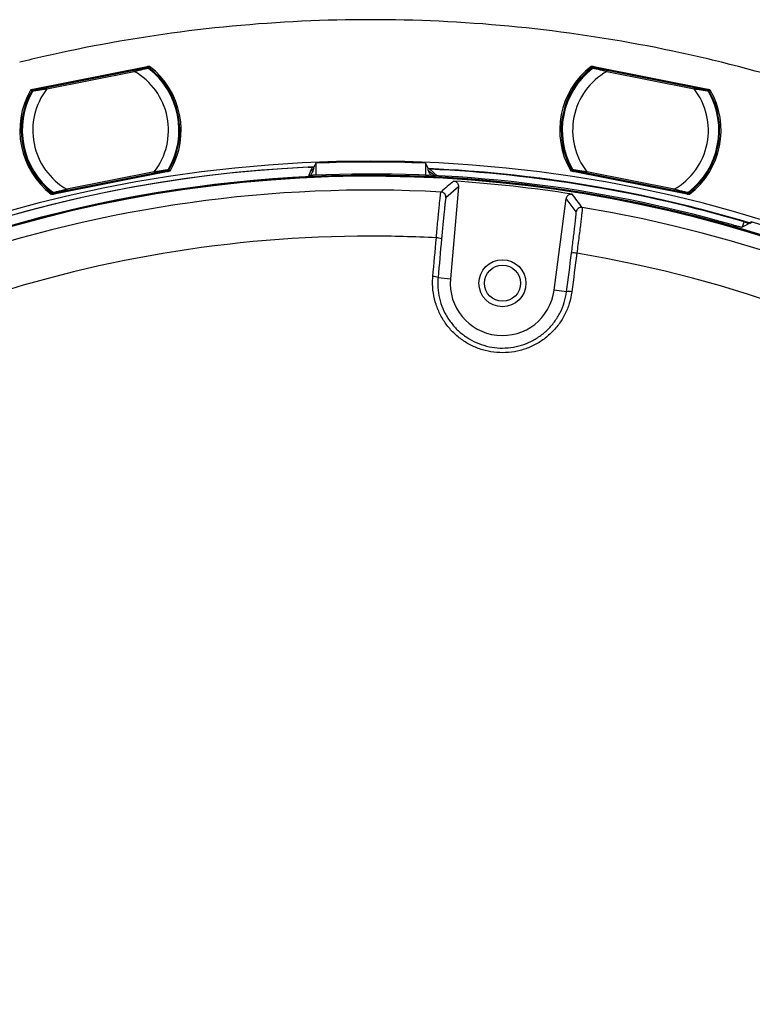
# Model space of a CAD drawing. Units: millimetres. Extents: x 69 to 1126, y 56 to 792.
# Drawn here: x 575 to 631, y 627 to 702 of the extents above; entities that cross this region are included whole.
import ezdxf

# ---------------------------------------------------------------- set-up
doc = ezdxf.new("R2010")
doc.units = ezdxf.units.MM
doc.layers.add('10', color=1, linetype='Continuous')
doc.styles.add('SLDTEXTSTYLE3', font='TXT', dxfattribs={"width": 0.7})
doc.dimstyles.new('SLDDIMSTYLE3', dxfattribs={"dimtxt": 12.733073, "dimasz": 12.733073, "dimexe": 0, "dimexo": 0.0625, "dimgap": 3.183268, "dimtad": 1, "dimdec": 1, "dimlfac": 1.25, "dimrnd": 1e-09, "dimzin": 4, "dimdsep": 46, "dimtxsty": 'SLDTEXTSTYLE3', "dimsah": 1, "dimcen": 0, "dimadec": 0, "dimazin": 1, "dimtfac": 1, "dimtdec": 1, "dimtofl": 0, "dimtmove": 0, "dimatfit": 3, "dimfxl": 1, "dimfrac": 2, "dimtolj": 1, "dimtzin": 12, "dimarcsym": 0})

# ---------------------------------------------------------------- blocks, each defined once
blk = doc.blocks.new('_D_4')
at = {"layer": '10'}
for p, q in [((673.264, 517.671), (739.591, 451.344)), ((728.665, 506.685), (718.188, 496.208)), ((730.629, 504.721), (728.665, 506.685)), ((718.188, 496.208), (720.152, 494.244)), ((756.822, 478.528), (758.786, 476.564)), ((758.786, 476.564), (748.309, 466.087)), ((748.309, 466.087), (746.345, 468.051))]:
    blk.add_line(p, q, dxfattribs=at)
blk.add_solid([(673.264, 517.671), (680.883, 507.282), (683.653, 510.052)], dxfattribs=at)
at = {"layer": '10', "char_height": 11.1125, "attachment_point": 1, "rotation": 315, "style": 'SLDTEXTSTYLE3'}
for s, insert in [('10.00', (730.282, 504.373)), ('%%c', (713.518, 497.563)), ('254.0', (723.472, 487.61))]:
    blk.add_mtext(s, dxfattribs=dict(at, insert=insert))

msp = doc.modelspace()

# ---------------------------------------------------------------- linework, layer by layer
at = {"color": 7, "linetype": 'Continuous', "lineweight": 25}
for p, q in [((575.4284, 696.5949), (584.4347, 698.3864)), ((575.5792, 696.6157), (584.3111, 698.3526)), ((583.3041, 698.0637), (576.6201, 696.7342)), ((576.6341, 696.6636), (583.3181, 697.9931)), ((584.2624, 698.3217), (584.2036, 698.2426)), ((584.2958, 698.3241), (584.2624, 698.3217)), ((584.3111, 698.3526), (584.3443, 698.3549)), ((618.3857, 698.3911), (627.392, 696.5997)), ((618.466, 698.2475), (618.4509, 698.2371)), ((618.4869, 698.3558), (618.5329, 698.3526)), ((618.5355, 698.325), (618.5316, 698.2978)), ((618.5329, 698.3526), (627.2649, 696.6157)), ((618.5817, 698.3217), (618.5355, 698.325)), ((618.6404, 698.2426), (618.5817, 698.3217)), ((619.5259, 697.9931), (626.2099, 696.6636)), ((626.224, 696.7342), (619.54, 698.0637)), ((575.5354, 696.601), (575.5792, 696.6157)), ((575.5576, 696.493), (575.5476, 696.4776)), ((575.636, 696.6058), (575.5921, 696.5911)), ((575.5921, 696.5911), (575.5989, 696.5645)), ((575.7206, 696.5553), (575.636, 696.6058)), ((627.208, 696.6058), (627.1235, 696.5553)), ((627.2398, 696.5952), (627.208, 696.6058)), ((627.2649, 696.6157), (627.2965, 696.6051)), ((597.222, 690.9614), (597.222, 690.039)), ((605.622, 690.9614), (605.622, 690.039)), ((586.0318, 690.3501), (577.0282, 688.5592)), ((585.9078, 690.3347), (577.1723, 688.5971)), ((584.8508, 690.2881), (578.1668, 688.9585)), ((578.1808, 688.8879), (584.8648, 690.2174)), ((585.7644, 690.3964), (585.8509, 690.3446)), ((585.8509, 690.3446), (585.8811, 690.3547)), ((585.9378, 690.3448), (585.9078, 690.3347)), ((585.9373, 690.474), (585.9384, 690.4756)), ((596.6837, 690.0185), (596.9739, 690.6623)), ((597.0796, 690.541), (597.0796, 690.6703)), ((605.8273, 690.4145), (605.8273, 690.5418)), ((606.5255, 689.9972), (605.9546, 690.4942)), ((625.7922, 688.5639), (616.7886, 690.3548)), ((616.9363, 690.3347), (616.8941, 690.3488)), ((625.6717, 688.5971), (616.9363, 690.3347)), ((616.9508, 690.3587), (616.9931, 690.3446)), ((616.9931, 690.3446), (617.0797, 690.3964)), ((617.9792, 690.2174), (624.6632, 688.8879)), ((624.6773, 688.9585), (617.9933, 690.2881)), ((606.0871, 690.0185), (605.9676, 690.1212)), ((605.9676, 690.1212), (605.9676, 690.024)), ((577.2211, 688.628), (577.2813, 688.709)), ((608.1584, 689.1483), (607.1964, 688.3178)), ((608.1584, 689.1483), (607.5406, 682.1108)), ((625.5628, 688.709), (625.6229, 688.628)), ((625.7522, 688.7145), (625.7539, 688.7156)), ((577.1723, 688.5971), (577.128, 688.5941)), ((577.1766, 688.6249), (577.2211, 688.628)), ((615.4912, 681.24), (616.4113, 688.2444)), ((617.1708, 687.2253), (616.4113, 688.2444)), ((625.6229, 688.628), (625.6547, 688.6258)), ((625.7032, 688.5949), (625.6717, 688.5971)), ((629.9068, 686.0751), (630.0531, 686.4564)), ((630.56, 686.3967), (630.5888, 686.4716)), ((606.5911, 682.1941), (607.5406, 682.1108)), ((616.4362, 681.1159), (615.4912, 681.24))]:
    msp.add_line(p, q, dxfattribs=at)
at = {"color": 7, "linetype": 'Continuous', "lineweight": 25, "flags": 128}
for points in [[(584.3016, 698.2832), (584.2984, 698.3061), (584.2958, 698.3241)], [(584.408, 698.3402), (584.4115, 698.3172), (584.4142, 698.2991)], [(627.2296, 696.5552), (627.2353, 696.5776), (627.2398, 696.5952)], [(627.3497, 696.5672), (627.3441, 696.5446), (627.3396, 696.5269)], [(597.222, 690.9614), (597.1423, 690.7984), (597.0796, 690.6703)], [(605.622, 690.9614), (605.737, 690.7265), (605.8273, 690.5418)], [(585.8811, 690.3547), (585.8751, 690.378), (585.8704, 690.3964)], [(585.9805, 690.4247), (585.9864, 690.4012), (585.991, 690.3827)], [(606.3084, 690.008), (606.1021, 690.1912), (605.8273, 690.4145)], [(605.9355, 690.5336), (605.9462, 690.5116), (605.9546, 690.4942)], [(616.958, 690.3871), (616.954, 690.3712), (616.9508, 690.3587)], [(625.6547, 688.6258), (625.6581, 688.6496), (625.6608, 688.6684)], [(577.1724, 688.6538), (577.1747, 688.6376), (577.1766, 688.6249)], [(625.7733, 688.6525), (625.7697, 688.6284), (625.7669, 688.6096)], [(630.4229, 686.3901), (630.5158, 686.4358), (630.5888, 686.4716)], [(630.4997, 686.3671), (630.5926, 686.4127), (630.6656, 686.4484)], [(630.4351, 686.3353), (630.1035, 686.1722), (629.8428, 686.0435)], [(606.1951, 682.2748), (606.2284, 682.6453), (606.2616, 683.0158), (606.2949, 683.3863), (606.3282, 683.7568), (606.3615, 684.1273), (606.3948, 684.4977), (606.4281, 684.8682), (606.4614, 685.2386)], [(606.8573, 685.1565), (606.824, 684.7863), (606.7907, 684.416), (606.7575, 684.0458), (606.7242, 683.6755), (606.6909, 683.3052), (606.6577, 682.9348), (606.6244, 682.5645), (606.5911, 682.1941)], [(616.4362, 681.1159), (616.4839, 681.4847), (616.5316, 681.8534), (616.5793, 682.2222), (616.6269, 682.5909), (616.6746, 682.9596), (616.7223, 683.3283), (616.7699, 683.697), (616.8176, 684.0656)], [(617.2219, 684.0601), (617.1742, 683.6912), (617.1265, 683.3224), (617.0788, 682.9535), (617.0312, 682.5846), (616.9835, 682.2157), (616.9358, 681.8468), (616.8881, 681.4778), (616.8403, 681.1089)]]:
    msp.add_lwpolyline(points, dxfattribs=at)
at = {"color": 7, "linetype": 'Continuous', "lineweight": 25}
for radius in [1.8, 1.38]:
    msp.add_circle((611.5253, 681.761), radius, dxfattribs=at)
for centre, radius, start, end in [((601.422, 589.5126), 112.44, 90.973549, 101.883592), ((601.422, 589.5126), 112.44, 89.026451, 90.973549), ((601.422, 589.5126), 112.44, 78.116408, 89.026451), ((601.422, 589.5126), 112.44, 101.883592, 103.83069), ((601.422, 589.5126), 112.44, 76.16931, 78.116408), ((601.422, 589.5126), 112.44, 65.25926, 76.16931), ((580.7425, 693.4758), 5.2, 322.191012, 60.308988), ((584.3268, 698.2739), 0.0802, 101.237087, 143.381834), ((584.36, 698.2761), 0.0801, 53.185454, 143.213166), ((584.36, 698.2767), 0.0798, 101.297521, 143.549084), ((549.1354, 799.4365), 107.0382, 289.204335, 289.255556), ((584.3598, 698.2766), 0.0798, 52.876599, 101.203079), ((554.0287, 787.3051), 94.0088, 288.853793, 288.912482), ((580.7425, 693.4758), 6, 330.213976, 52.286024), ((580.7425, 693.4758), 6.0618, 329.779924, 52.720076), ((580.7425, 693.4758), 6.1709, 329.981309, 52.498769), ((622.1016, 693.4758), 6.189, 127.650353, 209.869465), ((622.1016, 693.4758), 6.08, 127.277872, 210.222128), ((622.1016, 693.4758), 6, 127.713976, 209.786024), ((622.1016, 693.4758), 5.2, 119.691012, 217.808988), ((649.0798, 788.0639), 94.8157, 251.070501, 251.135674), ((654.0499, 800.3992), 108.0629, 250.729291, 250.78613), ((618.4714, 698.2775), 0.0798, 78.796921, 127.215151), ((618.4713, 698.277), 0.0801, 36.787206, 126.906291), ((622.1016, 693.4758), 6, 127.416436, 127.713976), ((618.4713, 698.2776), 0.0798, 36.450916, 78.702479), ((618.5173, 698.2739), 0.0802, 36.618166, 78.762913), ((580.7425, 693.4758), 6.189, 150.150353, 232.369465), ((580.7425, 693.4758), 6.08, 149.777872, 232.722128), ((580.7425, 693.4758), 6, 150.213976, 232.286024), ((569.4697, 791.1879), 94.8157, 273.570501, 273.635674), ((569.341, 804.4863), 108.0629, 273.229291, 273.28613), ((575.5511, 696.5222), 0.0801, 59.287206, 149.406291), ((575.5511, 696.5228), 0.0798, 101.296921, 149.715151), ((580.7425, 693.4758), 6, 149.916436, 150.213976), ((575.5509, 696.5228), 0.0798, 58.950916, 101.202479), ((580.7425, 693.4758), 5.2, 142.191012, 240.308988), ((575.5948, 696.537), 0.0802, 59.118166, 101.262913), ((622.1016, 693.4758), 5.2, 299.691012, 37.808988), ((622.1016, 693.4758), 6, 307.713976, 29.786024), ((622.1016, 693.4758), 6.0618, 307.279924, 30.220076), ((622.1016, 693.4758), 6.1709, 307.481309, 29.998769), ((627.2492, 696.537), 0.0802, 78.737087, 120.881834), ((627.281, 696.5269), 0.0798, 78.797521, 121.049084), ((627.2808, 696.5263), 0.0801, 30.685454, 120.713166), ((627.2808, 696.5268), 0.0798, 30.376599, 78.703079), ((633.4499, 803.4662), 107.0382, 266.704335, 266.755556), ((633.3282, 790.3857), 94.0088, 266.353793, 266.412482), ((601.422, 589.5126), 101.6, 0, 180), ((601.422, 589.5126), 101.5358, 87.629299, 92.370701), ((601.422, 589.5126), 101.2509, 92.458041, 163.257916), ((601.422, 589.5126), 101.2509, 92.711412, 163.212514), ((585.8921, 690.4134), 0.0802, 239.118166, 281.262913), ((585.9221, 690.4236), 0.0801, 239.286785, 329.302378), ((585.9223, 690.423), 0.0798, 238.950916, 281.202479), ((585.9221, 690.423), 0.0798, 281.296921, 329.611232), ((592.0882, 583.5766), 106.9452, 93.246474, 93.296931), ((591.9674, 596.6292), 93.9438, 93.58966, 93.647467), ((601.422, 684.7126), 7.2682, 126.687554, 129.504364), ((601.422, 589.5126), 101.1252, 73.334624, 87.503269), ((601.422, 589.5126), 101.0833, 73.546166, 87.42997), ((601.422, 589.5126), 101.1252, 73.289162, 87.252519), ((610.8307, 595.8308), 94.7468, 86.363068, 86.427376), ((610.7027, 582.5577), 107.9688, 86.712607, 86.768699), ((616.9098, 690.4271), 0.0798, 210.29701, 258.703079), ((616.9098, 690.4276), 0.0801, 210.605869, 300.712843), ((616.9096, 690.4271), 0.0798, 258.797521, 301.049084), ((622.1016, 693.4758), 6, 209.786024, 210.133327), ((616.9519, 690.4134), 0.0802, 258.737087, 300.881834), ((601.422, 589.5126), 100.4734, 147.703172, 109.796828), ((601.422, 589.5126), 100.4326, 147.752893, 109.747107), ((601.422, 589.5126), 100.5164, 0, 109.796828), ((601.422, 589.5126), 100.6141, 74.052197, 92.517337), ((788.845, 478.0168), 278.4647, 130.55719, 130.819244), ((601.422, 589.5126), 100.272, 81.138003, 86.361492), ((601.422, 589.5126), 99.3862, 86.886747, 109.095898), ((580.7425, 693.4758), 6, 232.286024, 232.633327), ((606.7978, 688.3526), 0.4001, 355.004099, 86.865441), ((607.6966, 598.9504), 94.7468, 108.863068, 108.927376), ((612.6578, 586.6386), 107.9688, 109.212607, 109.268699), ((577.1124, 688.6729), 0.0801, 233.105869, 323.212843), ((577.1125, 688.6724), 0.0798, 232.79701, 281.203079), ((577.1124, 688.6723), 0.0798, 281.297521, 323.549084), ((577.1567, 688.6758), 0.0802, 281.237087, 323.381834), ((393.5963, 520.694), 279.3548, 36.680668, 36.941887), ((625.6873, 688.6758), 0.0802, 216.618166, 258.762913), ((625.7189, 688.6732), 0.0798, 216.450916, 258.702479), ((625.7189, 688.6738), 0.0801, 216.786785, 306.802378), ((625.7187, 688.6732), 0.0798, 258.796921, 307.111232), ((590.5271, 587.6003), 106.9452, 70.746474, 70.796931), ((595.4105, 599.7056), 93.9438, 71.08966, 71.147467), ((617.5675, 687.1731), 0.4001, 80.634054, 172.495396), ((601.422, 589.5126), 99.3862, 356.886747, 80.612748), ((601.422, 589.5126), 101.2509, 2.458041, 73.257916), ((601.422, 589.5126), 95.8586, 90, 109.107934), ((601.422, 589.5126), 95.8586, 86.986544, 90), ((606.4753, 684.3101), 0.9286, 65.711494, 90.862583), ((617.0073, 683.1566), 0.9286, 76.636911, 101.788001), ((601.422, 589.5126), 95.8586, 356.986544, 80.512951), ((606.2067, 681.319), 0.9558, 66.286885, 90.699653), ((611.5253, 681.761), 4, 174.982793, 352.516702), ((616.6221, 680.1783), 0.9558, 76.799842, 101.21261), ((601.422, 589.5126), 100.5164, 147.703172, 0)]:
    msp.add_arc(centre, radius, start, end, dxfattribs=at)
for centre, major_axis, ratio, start_param, end_param in [((621.8264, 700.855), (2.4468, 7.4967), 0.3461365, 2.0230169, 2.0268625), ((577.6771, 700.2095), (-0.6032, 7.8907), 0.3467629, 2.0245048, 2.0283391), ((619.4196, 686.1052), (0.4333, 8.7115), 0.363399, 1.0713948, 1.0751652), ((581.1585, 685.5856), (-2.9926, 8.2964), 0.3651746, 1.0664518, 1.0701883)]:
    msp.add_ellipse(centre, major_axis=major_axis, ratio=ratio, start_param=start_param, end_param=end_param, dxfattribs=at)
for points, knots in [([(584.3159, 698.265), (584.2994, 698.2617), (584.2662, 698.2551), (584.0961, 698.2213), (583.7868, 698.1597), (583.503, 698.1033), (583.3041, 698.0637)], [0, 0, 0, 0, 0.1860838, 0.3730177, 0.560606, 1, 1, 1, 1]), ([(583.3181, 697.9931), (583.4429, 698.0242), (583.6765, 698.0825), (583.958, 698.1509), (584.1489, 698.1975), (584.2695, 698.2267), (584.351, 698.2462), (584.366, 698.2499), (584.3735, 698.2516)], [0, 0, 0, 0, 0.26325998, 0.49264062, 0.63086016, 0.7600406, 0.88214772, 1, 1, 1, 1]), ([(584.3016, 698.2832), (584.3142, 698.3002), (584.3337, 698.3117), (584.3755, 698.3177), (584.3974, 698.3119), (584.4142, 698.2991)], [0, 0, 0, 0, 0.5, 0.5, 1, 1, 1, 1]), ([(584.3735, 698.2516), (584.3692, 698.2545), (584.3608, 698.2601), (584.3462, 698.265), (584.331, 698.267), (584.3209, 698.2657), (584.3159, 698.265)], [0, 0, 0, 0, 0.2500421, 0.5000115, 0.7500046, 1, 1, 1, 1]), ([(584.3735, 698.2516), (584.3738, 698.2515), (584.3744, 698.2512), (584.3761, 698.25), (584.3769, 698.2494)], [0, 0, 0, 0, 0.5636446, 1, 1, 1, 1]), ([(584.3769, 698.2494), (584.3831, 698.2449), (584.3942, 698.2369), (584.3997, 698.2316), (584.4021, 698.2292)], [0, 0, 0, 0, 0.556388, 1, 1, 1, 1]), ([(618.4191, 698.3137), (618.4359, 698.3265), (618.4577, 698.3322), (618.4996, 698.3263), (618.519, 698.3147), (618.5316, 698.2978)], [0, 0, 0, 0, 0.5, 0.5, 1, 1, 1, 1]), ([(618.4504, 698.2367), (618.4513, 698.2375), (618.455, 698.2408), (618.462, 698.2457), (618.4671, 698.2494)], [0, 0, 0, 0, 0.2515397, 1, 1, 1, 1]), ([(618.4671, 698.2494), (618.4681, 698.2501), (618.4699, 698.2513), (618.4704, 698.2515), (618.4706, 698.2516)], [0, 0, 0, 0, 0.5555911, 1, 1, 1, 1]), ([(618.4706, 698.2516), (618.4748, 698.2545), (618.4833, 698.2601), (618.4979, 698.265), (618.5131, 698.267), (618.5231, 698.2657), (618.5282, 698.265)], [0, 0, 0, 0, 0.2499954, 0.4999885, 0.7499579, 1, 1, 1, 1]), ([(618.4706, 698.2516), (618.478, 698.2499), (618.4931, 698.2462), (618.5746, 698.2267), (618.6951, 698.1974), (618.886, 698.1509), (619.1676, 698.0825), (619.4011, 698.0242), (619.5259, 697.9931)], [0, 0, 0, 0, 0.1178667, 0.2399794, 0.3691575, 0.5073676, 0.73678, 1, 1, 1, 1]), ([(619.54, 698.0637), (619.4142, 698.0887), (619.1631, 698.1387), (618.8392, 698.2031), (618.5943, 698.2518), (618.5502, 698.2606), (618.5282, 698.265)], [0, 0, 0, 0, 0.281074, 0.5615166, 0.7812862, 1, 1, 1, 1]), ([(575.4888, 696.5362), (575.4995, 696.5544), (575.5175, 696.5681), (575.5584, 696.5786), (575.5808, 696.5754), (575.5989, 696.5645)], [0, 0, 0, 0, 0.5, 0.5, 1, 1, 1, 1]), ([(575.5473, 696.477), (575.5478, 696.4781), (575.55, 696.4826), (575.5545, 696.4898), (575.5579, 696.4952)], [0, 0, 0, 0, 0.2515397, 1, 1, 1, 1]), ([(575.5579, 696.4952), (575.5585, 696.4962), (575.5597, 696.498), (575.56, 696.4984), (575.5602, 696.4986)], [0, 0, 0, 0, 0.5555911, 1, 1, 1, 1]), ([(575.5602, 696.4986), (575.5677, 696.4998), (575.5831, 696.5022), (575.6658, 696.5153), (575.7884, 696.5344), (575.9826, 696.5645), (576.2689, 696.609), (576.5069, 696.6446), (576.6341, 696.6636)], [0, 0, 0, 0, 0.1178667, 0.2399794, 0.3691575, 0.5073676, 0.73678, 1, 1, 1, 1]), ([(575.5602, 696.4986), (575.563, 696.5028), (575.5687, 696.5113), (575.5803, 696.5213), (575.5936, 696.529), (575.6034, 696.5316), (575.6083, 696.5329)], [0, 0, 0, 0, 0.2499954, 0.4999885, 0.7499579, 1, 1, 1, 1]), ([(576.6201, 696.7342), (576.4944, 696.7092), (576.2432, 696.6592), (575.9193, 696.5948), (575.6744, 696.5461), (575.6303, 696.5373), (575.6083, 696.5329)], [0, 0, 0, 0, 0.281074, 0.56151662, 0.7812862, 1, 1, 1, 1]), ([(626.2099, 696.6636), (626.3371, 696.6446), (626.5752, 696.609), (626.8615, 696.5645), (627.0557, 696.5344), (627.1782, 696.5153), (627.261, 696.5022), (627.2763, 696.4998), (627.2838, 696.4986)], [0, 0, 0, 0, 0.26325998, 0.49264062, 0.63086016, 0.7600406, 0.88214772, 1, 1, 1, 1]), ([(627.2357, 696.5329), (627.2192, 696.5362), (627.1861, 696.5428), (627.016, 696.5766), (626.7066, 696.6382), (626.4228, 696.6946), (626.224, 696.7342)], [0, 0, 0, 0, 0.18608385, 0.37301768, 0.56060598, 1, 1, 1, 1]), ([(627.2296, 696.5552), (627.2477, 696.5661), (627.2701, 696.5693), (627.311, 696.5588), (627.329, 696.5451), (627.3396, 696.5269)], [0, 0, 0, 0, 0.5, 0.5, 1, 1, 1, 1]), ([(627.2838, 696.4986), (627.281, 696.5028), (627.2754, 696.5113), (627.2638, 696.5213), (627.2505, 696.529), (627.2407, 696.5316), (627.2357, 696.5329)], [0, 0, 0, 0, 0.25004212, 0.50001145, 0.7500046, 1, 1, 1, 1]), ([(627.2838, 696.4986), (627.2841, 696.4983), (627.2845, 696.4978), (627.2857, 696.496), (627.2862, 696.4952)], [0, 0, 0, 0, 0.5636446, 1, 1, 1, 1]), ([(627.2862, 696.4952), (627.2902, 696.4887), (627.2974, 696.477), (627.3004, 696.47), (627.3017, 696.4669)], [0, 0, 0, 0, 0.556388, 1, 1, 1, 1]), ([(585.9247, 690.4531), (585.9172, 690.4519), (585.9018, 690.4494), (585.8191, 690.4363), (585.6965, 690.4172), (585.5023, 690.3872), (585.2161, 690.3426), (584.978, 690.3071), (584.8508, 690.2881)], [0, 0, 0, 0, 0.1178669, 0.2399786, 0.3691542, 0.5073605, 0.7367723, 1, 1, 1, 1]), ([(584.8648, 690.2174), (584.9905, 690.2424), (585.2417, 690.2924), (585.5656, 690.3568), (585.8105, 690.4055), (585.8546, 690.4143), (585.8766, 690.4187)], [0, 0, 0, 0, 0.2810785, 0.5615239, 0.7812905, 1, 1, 1, 1]), ([(585.9805, 690.4247), (585.9699, 690.4065), (585.9518, 690.3928), (585.9109, 690.3823), (585.8885, 690.3856), (585.8704, 690.3964)], [0, 0, 0, 0, 0.5, 0.5, 1, 1, 1, 1]), ([(585.8766, 690.4187), (585.8815, 690.42), (585.8913, 690.4226), (585.9046, 690.4303), (585.9162, 690.4403), (585.9219, 690.4488), (585.9247, 690.4531)], [0, 0, 0, 0, 0.2499954, 0.4999885, 0.7499579, 1, 1, 1, 1]), ([(585.927, 690.4564), (585.9264, 690.4554), (585.9252, 690.4536), (585.9249, 690.4532), (585.9247, 690.4531)], [0, 0, 0, 0, 0.5558443, 1, 1, 1, 1]), ([(585.9426, 690.4847), (585.9408, 690.4807), (585.9376, 690.4734), (585.9302, 690.4616), (585.927, 690.4564)], [0, 0, 0, 0, 0.5632321, 1, 1, 1, 1]), ([(596.6323, 690.6501), (596.6743, 690.652), (596.7553, 690.6558), (596.8639, 690.66), (596.935, 690.6623), (596.969, 690.6628), (596.9723, 690.6624), (596.9739, 690.6623)], [0, 0, 0, 0, 0.2926355, 0.5643725, 0.7946073, 0.8971739, 1, 1, 1, 1]), ([(597.0796, 690.541), (597.0486, 690.4786), (596.9876, 690.3559), (596.9047, 690.1825), (596.8528, 690.0699), (596.8309, 690.0225)], [0, 0, 0, 0, 0.3742665, 0.7362368, 1, 1, 1, 1]), ([(605.9355, 690.5336), (605.9371, 690.5337), (605.9404, 690.5341), (605.9743, 690.5336), (606.0433, 690.5313), (606.1489, 690.5272), (606.2279, 690.5235), (606.2694, 690.5216)], [0, 0, 0, 0, 0.1058748, 0.2137039, 0.4401483, 0.7065912, 1, 1, 1, 1]), ([(616.958, 690.3871), (616.9399, 690.3762), (616.9175, 690.373), (616.8766, 690.3835), (616.8586, 690.3972), (616.848, 690.4154)], [0, 0, 0, 0, 0.5, 0.5, 1, 1, 1, 1]), ([(616.9194, 690.4531), (616.9191, 690.4533), (616.9187, 690.4538), (616.9175, 690.4556), (616.917, 690.4564)], [0, 0, 0, 0, 0.56364713, 1, 1, 1, 1]), ([(616.9503, 690.4342), (616.9503, 690.4342), (616.9423, 690.4342), (616.9291, 690.4412), (616.921, 690.4513), (616.917, 690.4564)], [0, 0, 0, 0, 0.0052027, 0.5020016, 1, 1, 1, 1]), ([(617.9933, 690.2881), (617.8654, 690.3072), (617.6272, 690.343), (617.3408, 690.3877), (617.1472, 690.4172), (617.0247, 690.4363), (616.9422, 690.4494), (616.9269, 690.4519), (616.9194, 690.4531)], [0, 0, 0, 0, 0.2646289, 0.4929072, 0.6312666, 0.7604654, 0.882444, 1, 1, 1, 1]), ([(616.9675, 690.4187), (616.9625, 690.42), (616.9527, 690.4226), (616.9394, 690.4303), (616.9278, 690.4404), (616.9222, 690.4488), (616.9194, 690.4531)], [0, 0, 0, 0, 0.2500421, 0.5000115, 0.7500046, 1, 1, 1, 1]), ([(616.9675, 690.4187), (616.9835, 690.4155), (617.0156, 690.4091), (617.1875, 690.3749), (617.4951, 690.3137), (617.7795, 690.2572), (617.9792, 690.2174)], [0, 0, 0, 0, 0.18629549, 0.37323009, 0.55984106, 1, 1, 1, 1]), ([(597.0029, 690.0296), (596.9638, 690.0279), (596.8888, 690.0247), (596.7875, 690.0207), (596.7211, 690.0185), (596.6886, 690.018), (596.6853, 690.0183), (596.6837, 690.0185)], [0, 0, 0, 0, 0.2842546, 0.5465924, 0.7749053, 0.8867852, 1, 1, 1, 1]), ([(607.7854, 689.5824), (607.83, 689.5752), (607.9192, 689.5606), (608.0345, 689.4842), (608.1182, 689.3772), (608.1601, 689.2588), (608.1589, 689.1811), (608.1584, 689.1483)], [0, 0, 0, 0, 0.2114795, 0.4229607, 0.6344048, 0.845832, 1, 1, 1, 1]), ([(577.108, 688.7022), (577.1042, 688.705), (577.0979, 688.7095), (577.0925, 688.7137), (577.0906, 688.7153), (577.0903, 688.7155)], [0, 0, 0, 0, 0.5646492, 0.9334988, 1, 1, 1, 1]), ([(577.1115, 688.7), (577.1111, 688.7001), (577.1105, 688.7004), (577.1088, 688.7017), (577.108, 688.7022)], [0, 0, 0, 0, 0.5636471, 1, 1, 1, 1]), ([(577.1473, 688.6944), (577.1472, 688.6944), (577.1399, 688.6914), (577.125, 688.6928), (577.1137, 688.6991), (577.108, 688.7022)], [0, 0, 0, 0, 0.0052027, 0.5020016, 1, 1, 1, 1]), ([(578.1668, 688.9585), (578.0413, 688.9273), (577.8075, 688.8692), (577.5258, 688.8009), (577.3356, 688.754), (577.2152, 688.7248), (577.1339, 688.7053), (577.1188, 688.7018), (577.1115, 688.7)], [0, 0, 0, 0, 0.2646289, 0.4929072, 0.6312666, 0.7604654, 0.882444, 1, 1, 1, 1]), ([(577.169, 688.6867), (577.164, 688.686), (577.1539, 688.6846), (577.1387, 688.6867), (577.1241, 688.6915), (577.1157, 688.6972), (577.1115, 688.7)], [0, 0, 0, 0, 0.2500421, 0.5000115, 0.7500046, 1, 1, 1, 1]), ([(577.169, 688.6867), (577.1851, 688.6898), (577.2172, 688.6962), (577.3891, 688.7304), (577.6967, 688.7916), (577.9811, 688.8482), (578.1808, 688.8879)], [0, 0, 0, 0, 0.18629549, 0.37323009, 0.55984106, 1, 1, 1, 1]), ([(606.4614, 685.2386), (606.4711, 685.3511), (606.5001, 685.6855), (606.5483, 686.2261), (606.6041, 686.8324), (606.6565, 687.3787), (606.7041, 687.852), (606.7454, 688.2365), (606.7792, 688.5222), (606.8052, 688.7074), (606.8149, 688.7372), (606.8197, 688.7521)], [0, 0, 0, 0, 0.0596567, 0.1772712, 0.2948858, 0.4124385, 0.529991, 0.6474894, 0.7649874, 0.8824939, 1, 1, 1, 1]), ([(624.6632, 688.8879), (624.789, 688.8629), (625.0401, 688.8129), (625.3641, 688.7485), (625.6089, 688.6998), (625.653, 688.691), (625.675, 688.6867)], [0, 0, 0, 0, 0.28107855, 0.56152389, 0.7812905, 1, 1, 1, 1]), ([(625.7326, 688.7), (625.7252, 688.7018), (625.7101, 688.7054), (625.6286, 688.725), (625.5081, 688.7542), (625.3172, 688.8007), (625.0356, 688.8691), (624.8021, 688.9274), (624.6773, 688.9585)], [0, 0, 0, 0, 0.1178669, 0.2399786, 0.3691542, 0.5073605, 0.7367723, 1, 1, 1, 1]), ([(625.675, 688.6867), (625.6801, 688.686), (625.6901, 688.6846), (625.7053, 688.6867), (625.7199, 688.6915), (625.7284, 688.6972), (625.7326, 688.7)], [0, 0, 0, 0, 0.2499954, 0.4999885, 0.7499579, 1, 1, 1, 1]), ([(625.7361, 688.7022), (625.7351, 688.7015), (625.7333, 688.7003), (625.7328, 688.7001), (625.7326, 688.7)], [0, 0, 0, 0, 0.5558443, 1, 1, 1, 1]), ([(625.7613, 688.7224), (625.758, 688.7193), (625.7523, 688.7139), (625.741, 688.7058), (625.7361, 688.7022)], [0, 0, 0, 0, 0.5632321, 1, 1, 1, 1]), ([(577.1724, 688.6538), (577.1598, 688.6369), (577.1404, 688.6253), (577.0986, 688.6194), (577.0767, 688.6251), (577.0599, 688.6379)], [0, 0, 0, 0, 0.5, 0.5, 1, 1, 1, 1]), ([(607.1964, 688.3178), (607.1916, 688.3044), (607.1822, 688.2776), (607.1573, 688.111), (607.1251, 687.8539), (607.0859, 687.508), (607.0409, 687.0822), (606.9915, 686.5906), (606.9389, 686.0451), (606.8936, 685.5586), (606.8664, 685.2578), (606.8573, 685.1565)], [0, 0, 0, 0, 0.1174997, 0.2349998, 0.3524966, 0.4699937, 0.587549, 0.7051045, 0.8227232, 0.9403418, 1, 1, 1, 1]), ([(616.4113, 688.2444), (616.4215, 688.2885), (616.442, 688.3765), (616.526, 688.4863), (616.6384, 688.5628), (616.7593, 688.5966), (616.8368, 688.5902), (616.8694, 688.5875)], [0, 0, 0, 0, 0.2114795, 0.4229607, 0.6344048, 0.845832, 1, 1, 1, 1]), ([(625.7733, 688.6525), (625.763, 688.6465), (625.7423, 688.6346), (625.7084, 688.6362), (625.6836, 688.6455), (625.6738, 688.6557), (625.6705, 688.6592)], [0, 0, 0, 0, 0.313304, 0.6259198, 0.8723293, 1, 1, 1, 1]), ([(616.8176, 684.0656), (616.843, 684.2641), (616.894, 684.6609), (616.9641, 685.225), (617.0268, 685.7444), (617.0804, 686.2053), (617.1229, 686.5923), (617.1538, 686.8978), (617.1713, 687.1079), (617.1755, 687.2069), (617.172, 687.2207), (617.1708, 687.2253)], [0, 0, 0, 0, 0.1176335, 0.2352672, 0.3529007, 0.4705341, 0.588165, 0.7057955, 0.8233751, 0.9409543, 1, 1, 1, 1]), ([(617.6326, 687.5678), (617.6337, 687.5628), (617.637, 687.5475), (617.631, 687.4377), (617.6098, 687.2046), (617.5734, 686.8655), (617.5239, 686.4359), (617.4619, 685.9241), (617.3897, 685.3474), (617.3093, 684.7211), (617.251, 684.2804), (617.2219, 684.0601)], [0, 0, 0, 0, 0.0590498, 0.1766342, 0.2942188, 0.4118494, 0.5294803, 0.6471103, 0.7647404, 0.8823702, 1, 1, 1, 1]), ([(630.0531, 686.4564), (630.104, 686.4412), (630.2057, 686.4109), (630.3332, 686.3712), (630.421, 686.3424), (630.4304, 686.3377), (630.4351, 686.3353)], [0, 0, 0, 0, 0.2502547, 0.500063, 0.7505518, 1, 1, 1, 1]), ([(629.8428, 686.0435), (629.829, 686.0457), (629.8014, 686.0501), (629.6206, 686.0984), (629.3667, 686.169), (629.1668, 686.2259), (629.0669, 686.2543)], [0, 0, 0, 0, 0.2505048, 0.499908, 0.7501939, 1, 1, 1, 1]), ([(616.8403, 681.1089), (616.7865, 680.8108), (616.6789, 680.2146), (616.3311, 679.3698), (615.8534, 678.5939), (615.251, 677.9086), (614.5403, 677.3371), (613.7463, 676.892), (612.8886, 676.5904), (611.9959, 676.4346), (611.0911, 676.4339), (610.2009, 676.581), (609.3497, 676.8774), (608.5592, 677.3084), (607.8538, 677.8674), (607.2484, 678.5349), (606.7654, 679.2962), (606.4122, 680.1287), (606.2078, 681.0103), (606.1577, 681.7348), (606.1868, 682.1549), (606.1951, 682.2748)], [0, 0, 0, 0, 0.0548104, 0.1096201, 0.1644386, 0.2192556, 0.2738989, 0.3285405, 0.3828383, 0.4371349, 0.4911215, 0.545108, 0.5989535, 0.6527999, 0.706733, 0.7606678, 0.8148781, 0.86909, 0.9236484, 0.9782077, 1, 1, 1, 1]), ([(606.5911, 682.1941), (606.5834, 682.0832), (606.5565, 681.6948), (606.6027, 681.0247), (606.7916, 680.2094), (607.1181, 679.4393), (607.5648, 678.7351), (608.1247, 678.1176), (608.7771, 677.6005), (609.5083, 677.2018), (610.2956, 676.9276), (611.1191, 676.7915), (611.9561, 676.7921), (612.7818, 676.9363), (613.5751, 677.2154), (614.3095, 677.6272), (614.9668, 678.1559), (615.5239, 678.7898), (615.9655, 679.5075), (616.2871, 680.2889), (616.3865, 680.8402), (616.4362, 681.1159)], [0, 0, 0, 0, 0.0218022, 0.0763841, 0.130965, 0.1851876, 0.2394084, 0.2933368, 0.3472634, 0.4010891, 0.4549137, 0.5088744, 0.5628352, 0.6171127, 0.6713916, 0.7260296, 0.7806696, 0.8355001, 0.8903324, 0.9451658, 1, 1, 1, 1])]:
    msp.add_open_spline(points, degree=3, knots=knots, dxfattribs=at)
for points in [[(583.3082, 698.043), (583.3076, 698.0461), (583.3064, 698.0523), (583.3051, 698.0587), (583.3042, 698.0629), (583.3041, 698.0635), (583.3041, 698.0637)], [(583.3181, 697.9931), (583.3172, 697.9977), (583.3154, 698.007), (583.3127, 698.0203), (583.3103, 698.0327), (583.3089, 698.0396), (583.3082, 698.043)], [(584.4347, 698.3864), (584.457, 698.3908), (584.4811, 698.3853), (584.4991, 698.3714)], [(618.3211, 698.376), (618.3392, 698.3899), (618.3633, 698.3956), (618.3857, 698.3911)], [(619.5259, 697.9931), (619.5268, 697.9977), (619.5287, 698.007), (619.5313, 698.0203), (619.5338, 698.0327), (619.5352, 698.0396), (619.5359, 698.043)], [(619.5359, 698.043), (619.5365, 698.0461), (619.5377, 698.0523), (619.539, 698.0587), (619.5398, 698.0629), (619.5399, 698.0635), (619.54, 698.0637)], [(575.3745, 696.5562), (575.3859, 696.576), (575.406, 696.5905), (575.4284, 696.5949)], [(576.6242, 696.7135), (576.6236, 696.7166), (576.6224, 696.7228), (576.6211, 696.7292), (576.6203, 696.7334), (576.6202, 696.7339), (576.6201, 696.7342)], [(576.6341, 696.6636), (576.6332, 696.6682), (576.6314, 696.6774), (576.6287, 696.6907), (576.6263, 696.7031), (576.6249, 696.7101), (576.6242, 696.7135)], [(626.2099, 696.6636), (626.2108, 696.6682), (626.2127, 696.6774), (626.2153, 696.6907), (626.2178, 696.7031), (626.2192, 696.7101), (626.2198, 696.7135)], [(626.2198, 696.7135), (626.2205, 696.7166), (626.2217, 696.7228), (626.223, 696.7292), (626.2238, 696.7334), (626.2239, 696.7339), (626.224, 696.7342)], [(627.392, 696.5997), (627.4143, 696.5952), (627.4344, 696.5808), (627.4458, 696.5611)], [(584.8607, 690.2381), (584.86, 690.2416), (584.8586, 690.2485), (584.8562, 690.2609), (584.8535, 690.2742), (584.8517, 690.2834), (584.8508, 690.2881)], [(584.8648, 690.2174), (584.8648, 690.2177), (584.8647, 690.2182), (584.8638, 690.2224), (584.8625, 690.2289), (584.8613, 690.235), (584.8607, 690.2381)], [(586.0856, 690.3886), (586.0742, 690.3689), (586.0541, 690.3546), (586.0318, 690.3501)], [(605.8273, 690.4145), (605.8741, 690.3192), (605.9208, 690.2216), (605.9676, 690.1212)], [(616.7886, 690.3548), (616.7662, 690.3593), (616.7461, 690.3737), (616.7347, 690.3935)], [(617.9792, 690.2174), (617.9793, 690.2177), (617.9794, 690.2182), (617.9802, 690.2224), (617.9815, 690.2289), (617.9827, 690.235), (617.9834, 690.2381)], [(617.9834, 690.2381), (617.9841, 690.2416), (617.9854, 690.2485), (617.9879, 690.2609), (617.9905, 690.2742), (617.9924, 690.2834), (617.9933, 690.2881)], [(578.1767, 688.9086), (578.176, 688.912), (578.1746, 688.919), (578.1722, 688.9313), (578.1695, 688.9447), (578.1677, 688.9539), (578.1668, 688.9585)], [(578.1808, 688.8879), (578.1808, 688.8882), (578.1807, 688.8887), (578.1798, 688.8929), (578.1786, 688.8993), (578.1773, 688.9055), (578.1767, 688.9086)], [(624.6632, 688.8879), (624.6633, 688.8882), (624.6634, 688.8887), (624.6642, 688.8929), (624.6655, 688.8993), (624.6667, 688.9055), (624.6673, 688.9086)], [(624.6673, 688.9086), (624.668, 688.912), (624.6694, 688.919), (624.6719, 688.9313), (624.6745, 688.9447), (624.6764, 688.9539), (624.6773, 688.9585)], [(577.0282, 688.5592), (577.0059, 688.5548), (576.9817, 688.5604), (576.9636, 688.5743)], [(625.8566, 688.5789), (625.8385, 688.5651), (625.8145, 688.5595), (625.7922, 688.5639)]]:
    msp.add_open_spline(points, degree=3, dxfattribs=at)

# ---------------------------------------------------------------- dimensions: what is measured, and where the dimension line sits
at = {"layer": '10'}
dim = msp.add_diameter_dim_2p(p1=(529.58, 661.3546), p2=(673.2641, 517.6705), dimstyle='SLDDIMSTYLE3', dxfattribs=at)
dim.commit()
dim.dimension.update_dxf_attribs({"geometry": '_D_4', "text_midpoint": (722.0895, 468.8452), "dimtype": 163})

doc.saveas('drawing.dxf')
